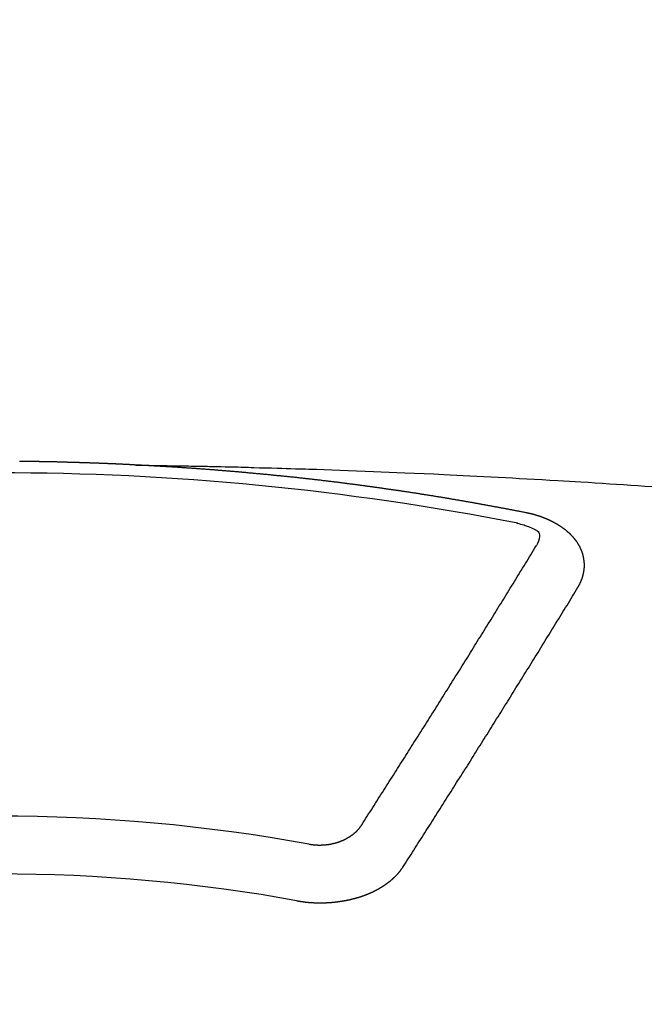
# Model space of a CAD drawing. Extents: x 84007 to 110129, y -10810 to -2410.
# Drawn here: x 99197 to 99204, y -4038 to -4027 of the extents above; entities that cross this region are included whole.
import ezdxf

# ---------------------------------------------------------------- set-up
doc = ezdxf.new("R2010")
doc.units = 0
doc.header["$LTSCALE"] = 50
doc.header["$MEASUREMENT"] = 0
doc.layers.get('0').update_dxf_attribs({"linetype": 'CONTINUOUS'})
doc.layers.add('150-機器', color=8, linetype='CONTINUOUS')
doc.layers.add('160-文字', color=254, linetype='CONTINUOUS')
doc.styles.add('KH001', font='txt')
doc.dimstyles.new('KH1xx030', dxfattribs={"dimscale": 30, "dimtxt": 2, "dimasz": 0.6, "dimexe": 0.3, "dimexo": 1.2, "dimgap": 0.5, "dimtad": 3, "dimdec": 1, "dimdsep": 46, "dimlunit": 6, "dimtxsty": 'KH001', "dimblk": 'DOT', "dimcen": 1, "dimdle": 1, "dimclrd": 256, "dimclre": 256, "dimclrt": 256, "dimadec": 0, "dimazin": 0, "dimtfac": 1, "dimtdec": 1, "dimtix": 1, "dimtmove": 2, "dimatfit": 3, "dimldrblk": 'CLOSEDBLANK', "dimfxl": 1, "dimtolj": 1, "dimtzin": 0, "dimlwd": -1, "dimlwe": -1, "dimarcsym": 0})

# ---------------------------------------------------------------- blocks, each defined once
blk = doc.blocks.new('_ClosedBlank')
at = {"color": 0, "linetype": 'ByBlock', "lineweight": -2}
for p, q in [((-1, 0.16667), (0, 0)), ((-1, 0.16667), (-1, -0.16667)), ((0, 0), (-1, -0.16667))]:
    blk.add_line(p, q, dxfattribs=at)
blk = doc.blocks.new('_Dot')
at = {"color": 0, "linetype": 'ByBlock', "lineweight": -2}
blk.add_line((-0.5, 0), (-1, 0), dxfattribs=at)
at = {"color": 0, "linetype": 'ByBlock', "const_width": 0.5}
blk.add_lwpolyline([(-0.25, 0, 1), (0.25, 0, 1)], format="xyb", close=True, dxfattribs=at)

msp = doc.modelspace()

# ---------------------------------------------------------------- linework, layer by layer
at = {"layer": '150-機器', "color": 13, "linetype": 'Continuous'}
for points in [[(99198.568, -4032.208), (99198.561, -4032.208), (99198.554, -4032.208), (99198.548, -4032.207), (99198.541, -4032.207), (99198.534, -4032.207), (99198.527, -4032.206), (99198.521, -4032.206), (99198.514, -4032.206), (99198.507, -4032.205), (99198.501, -4032.205), (99198.494, -4032.205), (99198.487, -4032.204), (99198.481, -4032.204), (99198.474, -4032.204), (99198.467, -4032.203), (99198.461, -4032.203), (99198.454, -4032.203), (99198.447, -4032.202), (99198.441, -4032.202), (99198.434, -4032.202), (99198.427, -4032.201), (99198.42, -4032.201), (99198.414, -4032.201), (99198.407, -4032.2), (99198.4, -4032.2), (99198.394, -4032.2), (99198.387, -4032.199), (99198.38, -4032.199), (99198.374, -4032.199), (99198.367, -4032.198), (99198.361, -4032.198), (99198.355, -4032.198), (99198.348, -4032.197), (99198.341, -4032.197), (99198.334, -4032.197), (99198.328, -4032.196), (99198.321, -4032.196), (99198.314, -4032.196), (99198.308, -4032.196), (99198.301, -4032.195), (99198.294, -4032.195), (99198.288, -4032.195), (99198.281, -4032.194), (99198.274, -4032.194), (99198.267, -4032.194), (99198.261, -4032.194), (99198.254, -4032.193), (99198.247, -4032.193), (99198.241, -4032.193), (99198.234, -4032.192), (99198.227, -4032.192), (99198.221, -4032.192), (99198.214, -4032.192), (99198.207, -4032.191), (99198.201, -4032.191), (99198.194, -4032.191), (99198.187, -4032.19), (99198.18, -4032.19), (99198.174, -4032.19), (99198.167, -4032.19), (99198.16, -4032.189), (99198.154, -4032.189), (99198.147, -4032.189), (99198.14, -4032.189), (99198.134, -4032.188), (99198.127, -4032.188), (99198.12, -4032.188), (99198.113, -4032.188), (99198.107, -4032.187), (99198.1, -4032.187), (99198.093, -4032.187), (99198.087, -4032.187), (99198.08, -4032.186), (99198.073, -4032.186), (99198.066, -4032.186), (99198.06, -4032.186), (99198.053, -4032.185), (99198.046, -4032.185), (99198.04, -4032.185), (99198.033, -4032.185), (99198.026, -4032.184), (99198.02, -4032.184), (99198.013, -4032.184), (99198.006, -4032.184), (99197.999, -4032.183), (99197.993, -4032.183), (99197.987, -4032.183), (99197.98, -4032.183), (99197.974, -4032.183), (99197.967, -4032.182), (99197.96, -4032.182), (99197.954, -4032.182), (99197.947, -4032.182), (99197.94, -4032.181), (99197.933, -4032.181), (99197.927, -4032.181), (99197.92, -4032.181), (99197.913, -4032.181), (99197.907, -4032.18), (99197.9, -4032.18), (99197.893, -4032.18), (99197.886, -4032.18), (99197.88, -4032.18), (99197.873, -4032.179), (99197.866, -4032.179), (99197.86, -4032.179), (99197.853, -4032.179), (99197.846, -4032.179), (99197.84, -4032.178), (99197.833, -4032.178), (99197.826, -4032.178), (99197.819, -4032.178), (99197.813, -4032.178), (99197.806, -4032.177), (99197.799, -4032.177), (99197.793, -4032.177), (99197.786, -4032.177), (99197.779, -4032.177), (99197.772, -4032.177), (99197.766, -4032.176), (99197.759, -4032.176), (99197.752, -4032.176), (99197.746, -4032.176), (99197.739, -4032.176), (99197.732, -4032.175), (99197.725, -4032.175), (99197.719, -4032.175), (99197.712, -4032.175), (99197.705, -4032.175), (99197.699, -4032.175), (99197.692, -4032.174), (99197.685, -4032.174), (99197.679, -4032.174), (99197.672, -4032.174), (99197.665, -4032.174), (99197.658, -4032.174), (99197.652, -4032.174), (99197.645, -4032.173), (99197.638, -4032.173), (99197.632, -4032.173), (99197.625, -4032.173), (99197.618, -4032.173), (99197.612, -4032.173), (99197.606, -4032.172), (99197.599, -4032.172), (99197.592, -4032.172), (99197.586, -4032.172), (99197.579, -4032.172), (99197.572, -4032.172), (99197.565, -4032.172), (99197.559, -4032.172), (99197.552, -4032.171), (99197.545, -4032.171), (99197.539, -4032.171), (99197.532, -4032.171), (99197.525, -4032.171), (99197.518, -4032.171), (99197.512, -4032.171), (99197.505, -4032.171), (99197.498, -4032.17), (99197.492, -4032.17), (99197.485, -4032.17), (99197.478, -4032.17), (99197.471, -4032.17), (99197.465, -4032.17), (99197.458, -4032.17), (99197.451, -4032.17), (99197.445, -4032.17), (99197.438, -4032.169), (99197.431, -4032.169), (99197.424, -4032.169), (99197.418, -4032.169), (99197.411, -4032.169), (99197.404, -4032.169), (99197.398, -4032.169), (99197.391, -4032.169), (99197.384, -4032.169), (99197.378, -4032.169), (99197.371, -4032.168), (99197.364, -4032.168), (99197.357, -4032.168), (99197.351, -4032.168), (99197.344, -4032.168), (99197.337, -4032.168), (99197.331, -4032.168), (99197.324, -4032.168), (99197.317, -4032.168), (99197.31, -4032.168), (99197.304, -4032.168), (99197.297, -4032.168), (99197.29, -4032.167), (99197.284, -4032.167), (99197.277, -4032.167), (99197.27, -4032.167), (99197.263, -4032.167), (99197.257, -4032.167), (99197.25, -4032.167), (99197.243, -4032.167), (99197.237, -4032.167), (99197.231, -4032.167), (99197.224, -4032.167), (99197.217, -4032.167), (99197.211, -4032.167)], [(99198.561, -4032.208), (99198.639, -4032.209), (99198.716, -4032.211), (99198.794, -4032.212), (99198.871, -4032.214), (99198.924, -4032.215), (99198.977, -4032.216), (99199.03, -4032.217), (99199.083, -4032.218), (99199.113, -4032.218), (99199.143, -4032.219), (99199.174, -4032.219), (99199.204, -4032.22), (99199.234, -4032.22), (99199.265, -4032.221), (99199.295, -4032.221), (99199.325, -4032.222), (99199.348, -4032.222), (99199.37, -4032.223), (99199.393, -4032.223), (99199.416, -4032.224), (99199.461, -4032.225), (99199.507, -4032.226), (99199.553, -4032.227), (99199.598, -4032.228), (99199.621, -4032.228), (99199.644, -4032.229), (99199.666, -4032.229), (99199.689, -4032.23), (99199.719, -4032.23), (99199.749, -4032.231), (99199.78, -4032.232), (99199.81, -4032.233), (99199.84, -4032.234), (99199.871, -4032.235), (99199.901, -4032.236), (99199.931, -4032.237), (99199.999, -4032.239), (99200.067, -4032.24), (99200.136, -4032.242), (99200.204, -4032.244), (99200.256, -4032.245), (99200.309, -4032.247), (99200.362, -4032.249), (99200.415, -4032.251), (99200.454, -4032.252), (99200.493, -4032.253), (99200.532, -4032.254), (99200.571, -4032.255), (99200.66, -4032.258), (99200.75, -4032.261), (99200.839, -4032.264), (99200.929, -4032.268), (99201.027, -4032.271), (99201.125, -4032.275), (99201.223, -4032.279), (99201.322, -4032.283), (99201.412, -4032.286), (99201.503, -4032.29), (99201.593, -4032.294), (99201.684, -4032.298), (99201.797, -4032.302), (99201.91, -4032.307), (99202.023, -4032.312), (99202.136, -4032.318), (99202.212, -4032.321), (99202.287, -4032.325), (99202.362, -4032.329), (99202.438, -4032.333), (99202.52, -4032.337), (99202.603, -4032.341), (99202.686, -4032.345), (99202.769, -4032.349), (99202.852, -4032.354), (99202.934, -4032.358), (99203.017, -4032.363), (99203.1, -4032.367), (99203.19, -4032.373), (99203.28, -4032.378), (99203.37, -4032.383), (99203.46, -4032.388), (99203.528, -4032.392), (99203.595, -4032.396), (99203.663, -4032.4), (99203.73, -4032.404), (99203.813, -4032.409), (99203.895, -4032.415), (99203.978, -4032.42), (99204.06, -4032.425), (99204.143, -4032.431), (99204.225, -4032.436), (99204.307, -4032.442), (99204.39, -4032.447), (99204.472, -4032.453), (99204.554, -4032.459)], [(99203.101, -4032.765), (99203.091, -4032.763), (99203.082, -4032.761), (99203.073, -4032.759), (99203.064, -4032.757), (99203.055, -4032.756), (99203.045, -4032.754), (99203.036, -4032.752), (99203.027, -4032.75), (99203.018, -4032.748), (99203.009, -4032.746), (99202.999, -4032.745), (99202.99, -4032.743), (99202.981, -4032.741), (99202.972, -4032.739), (99202.963, -4032.737), (99202.953, -4032.736), (99202.944, -4032.734), (99202.935, -4032.732), (99202.926, -4032.73), (99202.916, -4032.728), (99202.907, -4032.727), (99202.898, -4032.725), (99202.889, -4032.723), (99202.881, -4032.721), (99202.871, -4032.72), (99202.862, -4032.718), (99202.853, -4032.716), (99202.844, -4032.714), (99202.834, -4032.712), (99202.825, -4032.711), (99202.816, -4032.71), (99202.807, -4032.708), (99202.798, -4032.706), (99202.788, -4032.705), (99202.779, -4032.703), (99202.77, -4032.701), (99202.761, -4032.699), (99202.751, -4032.698), (99202.742, -4032.696), (99202.733, -4032.694), (99202.724, -4032.693), (99202.714, -4032.691), (99202.705, -4032.689), (99202.696, -4032.687), (99202.687, -4032.686), (99202.677, -4032.684), (99202.668, -4032.682), (99202.659, -4032.681), (99202.649, -4032.679), (99202.64, -4032.677), (99202.631, -4032.675), (99202.622, -4032.674), (99202.612, -4032.672), (99202.603, -4032.67), (99202.594, -4032.669), (99202.585, -4032.667), (99202.575, -4032.665), (99202.566, -4032.664), (99202.557, -4032.662), (99202.547, -4032.66), (99202.538, -4032.659), (99202.529, -4032.657), (99202.52, -4032.655), (99202.511, -4032.654), (99202.502, -4032.652), (99202.493, -4032.65), (99202.483, -4032.649), (99202.474, -4032.647), (99202.465, -4032.645), (99202.456, -4032.644), (99202.446, -4032.642), (99202.437, -4032.64), (99202.428, -4032.639), (99202.418, -4032.637), (99202.409, -4032.636), (99202.4, -4032.634), (99202.39, -4032.632), (99202.381, -4032.631), (99202.372, -4032.629), (99202.363, -4032.627), (99202.353, -4032.626), (99202.344, -4032.624), (99202.335, -4032.623), (99202.325, -4032.621), (99202.316, -4032.619), (99202.307, -4032.618), (99202.297, -4032.616), (99202.288, -4032.615), (99202.279, -4032.613), (99202.269, -4032.611), (99202.26, -4032.61), (99202.251, -4032.608), (99202.241, -4032.607), (99202.232, -4032.605), (99202.223, -4032.604), (99202.213, -4032.602), (99202.204, -4032.6), (99202.195, -4032.599), (99202.185, -4032.597), (99202.176, -4032.596), (99202.167, -4032.594), (99202.157, -4032.593), (99202.148, -4032.591), (99202.139, -4032.589), (99202.13, -4032.588), (99202.121, -4032.586), (99202.112, -4032.585), (99202.102, -4032.583), (99202.093, -4032.582), (99202.084, -4032.58), (99202.074, -4032.579), (99202.065, -4032.577), (99202.055, -4032.576), (99202.046, -4032.574), (99202.037, -4032.573), (99202.027, -4032.571), (99202.018, -4032.57), (99202.009, -4032.568), (99201.999, -4032.567), (99201.99, -4032.565), (99201.981, -4032.564), (99201.971, -4032.562), (99201.962, -4032.561), (99201.952, -4032.559), (99201.943, -4032.558), (99201.934, -4032.556), (99201.924, -4032.555), (99201.915, -4032.553), (99201.906, -4032.552), (99201.896, -4032.55), (99201.887, -4032.549), (99201.877, -4032.547), (99201.868, -4032.546), (99201.859, -4032.544), (99201.849, -4032.543), (99201.84, -4032.541), (99201.83, -4032.54), (99201.821, -4032.538), (99201.812, -4032.537), (99201.802, -4032.536), (99201.793, -4032.534), (99201.783, -4032.533), (99201.774, -4032.531), (99201.765, -4032.53), (99201.756, -4032.528), (99201.747, -4032.527), (99201.737, -4032.525), (99201.728, -4032.524), (99201.719, -4032.523), (99201.709, -4032.521), (99201.7, -4032.52), (99201.69, -4032.518), (99201.681, -4032.517), (99201.672, -4032.516), (99201.662, -4032.514), (99201.653, -4032.513), (99201.643, -4032.511), (99201.634, -4032.51), (99201.625, -4032.509), (99201.615, -4032.507), (99201.606, -4032.506), (99201.596, -4032.504), (99201.587, -4032.503), (99201.577, -4032.502), (99201.568, -4032.5), (99201.559, -4032.499), (99201.549, -4032.497), (99201.54, -4032.496), (99201.53, -4032.495), (99201.521, -4032.493), (99201.511, -4032.492), (99201.502, -4032.491), (99201.493, -4032.489), (99201.483, -4032.488), (99201.474, -4032.487), (99201.464, -4032.485), (99201.455, -4032.484), (99201.445, -4032.483), (99201.436, -4032.481), (99201.426, -4032.48), (99201.417, -4032.479), (99201.408, -4032.477), (99201.398, -4032.476), (99201.389, -4032.475), (99201.38, -4032.473), (99201.371, -4032.472), (99201.361, -4032.471), (99201.352, -4032.469), (99201.342, -4032.468), (99201.333, -4032.467), (99201.323, -4032.465), (99201.314, -4032.464), (99201.305, -4032.463), (99201.295, -4032.461), (99201.286, -4032.46), (99201.276, -4032.459), (99201.267, -4032.458), (99201.257, -4032.456), (99201.248, -4032.455), (99201.238, -4032.454), (99201.229, -4032.452), (99201.219, -4032.451), (99201.21, -4032.45), (99201.2, -4032.449), (99201.191, -4032.447), (99201.181, -4032.446), (99201.172, -4032.445), (99201.163, -4032.444), (99201.153, -4032.442), (99201.144, -4032.441), (99201.134, -4032.44), (99201.125, -4032.439), (99201.115, -4032.437), (99201.106, -4032.436), (99201.096, -4032.435), (99201.087, -4032.434), (99201.077, -4032.432), (99201.068, -4032.431), (99201.058, -4032.43), (99201.049, -4032.429), (99201.039, -4032.427), (99201.03, -4032.426), (99201.02, -4032.425), (99201.011, -4032.424), (99201.002, -4032.423), (99200.993, -4032.421), (99200.983, -4032.42), (99200.974, -4032.419), (99200.964, -4032.418), (99200.955, -4032.417), (99200.945, -4032.415), (99200.936, -4032.414), (99200.926, -4032.413), (99200.917, -4032.412), (99200.907, -4032.411), (99200.898, -4032.409), (99200.888, -4032.408), (99200.879, -4032.407), (99200.869, -4032.406), (99200.86, -4032.405), (99200.85, -4032.404), (99200.841, -4032.402), (99200.831, -4032.401), (99200.822, -4032.4), (99200.812, -4032.399), (99200.803, -4032.398), (99200.793, -4032.397), (99200.783, -4032.395), (99200.774, -4032.394), (99200.764, -4032.393), (99200.755, -4032.392), (99200.745, -4032.391), (99200.736, -4032.39), (99200.726, -4032.389), (99200.717, -4032.388), (99200.707, -4032.386), (99200.698, -4032.385), (99200.688, -4032.384), (99200.679, -4032.383), (99200.669, -4032.382), (99200.66, -4032.381), (99200.65, -4032.38), (99200.641, -4032.379), (99200.631, -4032.378), (99200.622, -4032.376), (99200.613, -4032.375), (99200.603, -4032.374), (99200.594, -4032.373), (99200.584, -4032.372), (99200.575, -4032.371), (99200.565, -4032.37), (99200.556, -4032.369), (99200.546, -4032.368), (99200.537, -4032.367), (99200.527, -4032.366), (99200.517, -4032.365), (99200.508, -4032.363), (99200.498, -4032.362), (99200.489, -4032.361), (99200.479, -4032.36), (99200.47, -4032.359), (99200.46, -4032.358), (99200.451, -4032.357), (99200.441, -4032.356), (99200.431, -4032.355), (99200.422, -4032.354), (99200.412, -4032.353), (99200.403, -4032.352), (99200.393, -4032.351), (99200.384, -4032.35), (99200.374, -4032.349), (99200.365, -4032.348), (99200.355, -4032.347), (99200.345, -4032.346), (99200.336, -4032.345), (99200.326, -4032.344), (99200.317, -4032.343), (99200.307, -4032.342), (99200.298, -4032.341), (99200.288, -4032.34), (99200.278, -4032.339), (99200.269, -4032.338), (99200.259, -4032.337), (99200.251, -4032.336), (99200.241, -4032.335), (99200.232, -4032.334), (99200.222, -4032.333), (99200.212, -4032.333), (99200.203, -4032.332), (99200.193, -4032.331), (99200.184, -4032.33), (99200.174, -4032.329), (99200.165, -4032.328), (99200.155, -4032.327), (99200.145, -4032.326), (99200.136, -4032.325), (99200.126, -4032.324), (99200.117, -4032.323), (99200.107, -4032.322), (99200.097, -4032.321), (99200.088, -4032.32), (99200.078, -4032.32), (99200.069, -4032.319), (99200.059, -4032.318), (99200.049, -4032.317), (99200.04, -4032.316), (99200.03, -4032.315), (99200.021, -4032.314), (99200.011, -4032.313), (99200.001, -4032.312), (99199.992, -4032.311), (99199.982, -4032.31), (99199.973, -4032.309), (99199.963, -4032.309), (99199.953, -4032.308), (99199.944, -4032.307), (99199.934, -4032.306), (99199.925, -4032.305), (99199.915, -4032.304), (99199.905, -4032.303), (99199.896, -4032.302), (99199.886, -4032.301), (99199.877, -4032.301), (99199.868, -4032.3), (99199.858, -4032.299), (99199.849, -4032.298), (99199.839, -4032.297), (99199.83, -4032.296), (99199.82, -4032.295), (99199.81, -4032.295), (99199.801, -4032.294), (99199.791, -4032.293), (99199.781, -4032.292), (99199.772, -4032.291), (99199.762, -4032.29), (99199.753, -4032.289), (99199.743, -4032.289), (99199.733, -4032.288), (99199.724, -4032.287), (99199.714, -4032.286), (99199.705, -4032.285), (99199.695, -4032.284), (99199.685, -4032.284), (99199.676, -4032.283), (99199.666, -4032.282), (99199.656, -4032.281), (99199.647, -4032.28), (99199.637, -4032.28), (99199.628, -4032.279), (99199.618, -4032.278), (99199.608, -4032.277), (99199.599, -4032.276), (99199.589, -4032.276), (99199.579, -4032.275), (99199.57, -4032.274), (99199.56, -4032.273), (99199.55, -4032.273), (99199.541, -4032.272), (99199.531, -4032.271), (99199.522, -4032.27), (99199.512, -4032.269), (99199.502, -4032.269), (99199.494, -4032.268), (99199.484, -4032.267), (99199.474, -4032.266), (99199.465, -4032.266), (99199.455, -4032.265), (99199.445, -4032.264), (99199.436, -4032.263), (99199.426, -4032.263), (99199.417, -4032.262), (99199.407, -4032.261), (99199.397, -4032.26), (99199.388, -4032.26), (99199.378, -4032.259), (99199.368, -4032.258), (99199.359, -4032.258), (99199.349, -4032.257), (99199.339, -4032.256), (99199.33, -4032.255), (99199.32, -4032.255), (99199.31, -4032.254), (99199.301, -4032.253), (99199.291, -4032.253), (99199.281, -4032.252), (99199.272, -4032.251), (99199.262, -4032.25), (99199.253, -4032.25), (99199.243, -4032.249), (99199.233, -4032.248), (99199.224, -4032.248), (99199.214, -4032.247), (99199.204, -4032.246), (99199.195, -4032.246), (99199.185, -4032.245), (99199.175, -4032.244), (99199.166, -4032.244), (99199.156, -4032.243), (99199.146, -4032.242), (99199.137, -4032.242), (99199.127, -4032.241), (99199.118, -4032.24), (99199.109, -4032.24), (99199.099, -4032.239), (99199.089, -4032.238), (99199.08, -4032.238), (99199.07, -4032.237), (99199.06, -4032.237), (99199.051, -4032.236), (99199.041, -4032.235), (99199.031, -4032.235), (99199.022, -4032.234), (99199.012, -4032.233), (99199.002, -4032.233), (99198.993, -4032.232), (99198.983, -4032.232), (99198.973, -4032.231), (99198.964, -4032.23), (99198.954, -4032.23), (99198.944, -4032.229), (99198.935, -4032.229), (99198.925, -4032.228), (99198.915, -4032.228), (99198.906, -4032.227), (99198.896, -4032.226), (99198.886, -4032.226), (99198.877, -4032.225), (99198.867, -4032.225), (99198.857, -4032.224), (99198.847, -4032.224), (99198.838, -4032.223), (99198.828, -4032.222), (99198.818, -4032.222), (99198.809, -4032.221), (99198.799, -4032.221), (99198.789, -4032.22), (99198.78, -4032.22), (99198.77, -4032.219), (99198.76, -4032.219), (99198.751, -4032.218), (99198.742, -4032.218), (99198.732, -4032.217), (99198.723, -4032.217), (99198.713, -4032.216), (99198.703, -4032.215), (99198.694, -4032.215), (99198.684, -4032.214), (99198.674, -4032.214), (99198.664, -4032.213), (99198.655, -4032.213), (99198.645, -4032.212), (99198.635, -4032.212), (99198.626, -4032.211), (99198.616, -4032.211), (99198.606, -4032.21), (99198.597, -4032.21), (99198.587, -4032.209), (99198.577, -4032.209), (99198.568, -4032.208)], [(99203.695, -4033.629), (99203.696, -4033.627), (99203.697, -4033.625), (99203.698, -4033.623), (99203.7, -4033.621), (99203.701, -4033.618), (99203.702, -4033.616), (99203.703, -4033.614), (99203.704, -4033.612), (99203.706, -4033.61), (99203.707, -4033.608), (99203.708, -4033.606), (99203.709, -4033.603), (99203.71, -4033.601), (99203.711, -4033.599), (99203.713, -4033.597), (99203.714, -4033.595), (99203.715, -4033.593), (99203.716, -4033.59), (99203.717, -4033.588), (99203.718, -4033.586), (99203.719, -4033.584), (99203.72, -4033.582), (99203.721, -4033.58), (99203.722, -4033.577), (99203.724, -4033.575), (99203.725, -4033.573), (99203.726, -4033.571), (99203.727, -4033.569), (99203.728, -4033.566), (99203.729, -4033.564), (99203.73, -4033.562), (99203.731, -4033.56), (99203.731, -4033.558), (99203.732, -4033.556), (99203.733, -4033.553), (99203.734, -4033.551), (99203.735, -4033.549), (99203.736, -4033.547), (99203.737, -4033.544), (99203.738, -4033.542), (99203.738, -4033.54), (99203.739, -4033.538), (99203.74, -4033.536), (99203.741, -4033.533), (99203.742, -4033.531), (99203.742, -4033.529), (99203.743, -4033.527), (99203.744, -4033.525), (99203.745, -4033.522), (99203.745, -4033.52), (99203.746, -4033.518), (99203.747, -4033.516), (99203.748, -4033.513), (99203.748, -4033.511), (99203.749, -4033.509), (99203.75, -4033.507), (99203.75, -4033.504), (99203.751, -4033.502), (99203.751, -4033.5), (99203.752, -4033.498), (99203.753, -4033.495), (99203.753, -4033.493), (99203.754, -4033.491), (99203.754, -4033.489), (99203.755, -4033.486), (99203.756, -4033.484), (99203.756, -4033.482), (99203.757, -4033.48), (99203.757, -4033.477), (99203.758, -4033.475), (99203.758, -4033.473), (99203.759, -4033.471), (99203.759, -4033.468), (99203.76, -4033.466), (99203.76, -4033.464), (99203.76, -4033.463), (99203.761, -4033.46), (99203.761, -4033.458), (99203.762, -4033.456), (99203.762, -4033.454), (99203.763, -4033.451), (99203.763, -4033.449), (99203.763, -4033.447), (99203.764, -4033.445), (99203.764, -4033.442), (99203.764, -4033.44), (99203.765, -4033.438), (99203.765, -4033.436), (99203.765, -4033.433), (99203.766, -4033.431), (99203.766, -4033.429), (99203.766, -4033.427), (99203.766, -4033.424), (99203.767, -4033.422), (99203.767, -4033.42), (99203.767, -4033.418), (99203.767, -4033.415), (99203.768, -4033.413), (99203.768, -4033.411), (99203.768, -4033.409), (99203.768, -4033.406), (99203.768, -4033.404), (99203.768, -4033.402), (99203.769, -4033.4), (99203.769, -4033.397), (99203.769, -4033.395), (99203.769, -4033.393), (99203.769, -4033.391), (99203.769, -4033.388), (99203.769, -4033.386), (99203.769, -4033.384), (99203.769, -4033.381), (99203.769, -4033.379), (99203.769, -4033.377), (99203.769, -4033.375), (99203.769, -4033.372), (99203.769, -4033.37), (99203.769, -4033.368), (99203.769, -4033.366), (99203.769, -4033.363), (99203.769, -4033.361), (99203.769, -4033.359), (99203.769, -4033.357), (99203.769, -4033.354), (99203.769, -4033.352), (99203.769, -4033.35), (99203.769, -4033.348), (99203.768, -4033.345), (99203.768, -4033.343), (99203.768, -4033.341), (99203.768, -4033.339), (99203.768, -4033.336), (99203.768, -4033.334), (99203.767, -4033.332), (99203.767, -4033.33), (99203.767, -4033.327), (99203.767, -4033.325), (99203.767, -4033.323), (99203.766, -4033.321), (99203.766, -4033.318), (99203.766, -4033.316), (99203.766, -4033.314), (99203.765, -4033.312), (99203.765, -4033.309), (99203.765, -4033.307), (99203.764, -4033.305), (99203.764, -4033.303), (99203.764, -4033.3), (99203.763, -4033.298), (99203.763, -4033.296), (99203.762, -4033.294), (99203.762, -4033.291), (99203.762, -4033.289), (99203.761, -4033.287), (99203.761, -4033.285), (99203.76, -4033.283), (99203.76, -4033.28), (99203.759, -4033.278), (99203.759, -4033.276), (99203.759, -4033.274), (99203.758, -4033.271), (99203.758, -4033.269), (99203.757, -4033.267), (99203.757, -4033.265), (99203.756, -4033.263), (99203.755, -4033.26), (99203.755, -4033.258), (99203.754, -4033.256), (99203.754, -4033.254), (99203.753, -4033.251), (99203.753, -4033.249), (99203.752, -4033.247), (99203.751, -4033.245), (99203.751, -4033.243), (99203.75, -4033.24), (99203.749, -4033.238), (99203.749, -4033.236), (99203.748, -4033.234), (99203.747, -4033.232), (99203.747, -4033.229), (99203.746, -4033.227), (99203.745, -4033.225), (99203.744, -4033.223), (99203.744, -4033.221), (99203.743, -4033.219), (99203.742, -4033.216), (99203.741, -4033.214), (99203.741, -4033.212), (99203.74, -4033.21), (99203.739, -4033.208), (99203.738, -4033.205), (99203.737, -4033.203), (99203.736, -4033.201), (99203.736, -4033.199), (99203.735, -4033.197), (99203.734, -4033.195), (99203.733, -4033.192), (99203.732, -4033.19), (99203.731, -4033.188), (99203.73, -4033.186), (99203.729, -4033.184), (99203.728, -4033.182), (99203.727, -4033.18), (99203.726, -4033.177), (99203.725, -4033.175), (99203.724, -4033.173), (99203.723, -4033.171), (99203.722, -4033.169), (99203.721, -4033.167), (99203.72, -4033.165), (99203.719, -4033.163), (99203.718, -4033.16), (99203.717, -4033.158), (99203.716, -4033.156), (99203.715, -4033.154), (99203.714, -4033.152), (99203.713, -4033.15), (99203.711, -4033.148), (99203.71, -4033.146), (99203.709, -4033.144), (99203.708, -4033.142), (99203.707, -4033.139), (99203.706, -4033.137), (99203.704, -4033.135), (99203.703, -4033.133), (99203.702, -4033.131), (99203.701, -4033.129), (99203.699, -4033.127), (99203.698, -4033.125), (99203.697, -4033.123), (99203.696, -4033.121), (99203.694, -4033.119), (99203.693, -4033.117), (99203.692, -4033.115), (99203.69, -4033.113), (99203.689, -4033.111), (99203.688, -4033.109), (99203.686, -4033.106), (99203.685, -4033.104), (99203.683, -4033.102), (99203.682, -4033.1), (99203.681, -4033.098), (99203.679, -4033.096), (99203.678, -4033.094), (99203.676, -4033.092), (99203.675, -4033.09), (99203.673, -4033.088), (99203.672, -4033.087), (99203.67, -4033.085), (99203.669, -4033.083), (99203.667, -4033.081), (99203.666, -4033.079), (99203.664, -4033.077), (99203.663, -4033.075), (99203.661, -4033.074), (99203.66, -4033.072), (99203.658, -4033.07), (99203.657, -4033.068), (99203.655, -4033.066), (99203.653, -4033.064), (99203.652, -4033.062), (99203.65, -4033.06), (99203.648, -4033.058), (99203.647, -4033.056), (99203.645, -4033.054), (99203.643, -4033.052), (99203.643, -4033.05), (99203.641, -4033.048), (99203.639, -4033.046), (99203.638, -4033.044), (99203.636, -4033.043), (99203.634, -4033.041), (99203.632, -4033.039), (99203.631, -4033.037), (99203.629, -4033.035), (99203.627, -4033.033), (99203.625, -4033.031), (99203.624, -4033.029), (99203.622, -4033.028), (99203.62, -4033.026), (99203.618, -4033.024), (99203.616, -4033.022), (99203.614, -4033.02), (99203.613, -4033.018), (99203.611, -4033.016), (99203.609, -4033.015), (99203.607, -4033.013), (99203.605, -4033.011), (99203.603, -4033.009), (99203.601, -4033.007), (99203.599, -4033.005), (99203.597, -4033.004), (99203.595, -4033.002), (99203.593, -4033), (99203.591, -4032.998), (99203.589, -4032.996), (99203.587, -4032.995), (99203.585, -4032.993), (99203.583, -4032.991), (99203.581, -4032.989), (99203.579, -4032.988), (99203.577, -4032.986), (99203.575, -4032.984), (99203.573, -4032.982), (99203.571, -4032.981), (99203.569, -4032.979), (99203.567, -4032.977), (99203.565, -4032.975), (99203.563, -4032.974), (99203.561, -4032.972), (99203.559, -4032.97), (99203.557, -4032.969), (99203.554, -4032.967), (99203.552, -4032.965), (99203.55, -4032.963), (99203.548, -4032.962), (99203.546, -4032.96), (99203.544, -4032.958), (99203.541, -4032.957), (99203.539, -4032.955), (99203.537, -4032.953), (99203.535, -4032.952), (99203.533, -4032.95), (99203.53, -4032.948), (99203.528, -4032.947), (99203.526, -4032.945), (99203.524, -4032.943), (99203.521, -4032.942), (99203.519, -4032.94), (99203.517, -4032.939), (99203.515, -4032.937), (99203.512, -4032.935), (99203.51, -4032.934), (99203.508, -4032.932), (99203.505, -4032.931), (99203.503, -4032.929), (99203.501, -4032.927), (99203.498, -4032.926), (99203.496, -4032.924), (99203.494, -4032.923), (99203.491, -4032.921), (99203.489, -4032.92), (99203.487, -4032.918), (99203.484, -4032.916), (99203.482, -4032.915), (99203.479, -4032.913), (99203.477, -4032.912), (99203.475, -4032.91), (99203.472, -4032.909), (99203.47, -4032.907), (99203.467, -4032.906), (99203.465, -4032.904), (99203.462, -4032.903), (99203.46, -4032.901), (99203.457, -4032.9), (99203.455, -4032.898), (99203.452, -4032.897), (99203.45, -4032.895), (99203.447, -4032.894), (99203.445, -4032.893), (99203.442, -4032.891), (99203.44, -4032.89), (99203.437, -4032.888), (99203.435, -4032.887), (99203.432, -4032.885), (99203.43, -4032.884), (99203.427, -4032.882), (99203.424, -4032.881), (99203.422, -4032.88), (99203.419, -4032.878), (99203.417, -4032.877), (99203.414, -4032.875), (99203.412, -4032.874), (99203.409, -4032.873), (99203.406, -4032.871), (99203.404, -4032.87), (99203.401, -4032.869), (99203.398, -4032.867), (99203.396, -4032.866), (99203.393, -4032.865), (99203.39, -4032.863), (99203.388, -4032.862), (99203.385, -4032.861), (99203.382, -4032.859), (99203.38, -4032.858), (99203.377, -4032.857), (99203.374, -4032.855), (99203.372, -4032.854), (99203.369, -4032.853), (99203.366, -4032.852), (99203.363, -4032.85), (99203.361, -4032.849), (99203.358, -4032.848), (99203.355, -4032.846), (99203.352, -4032.845), (99203.35, -4032.844), (99203.347, -4032.843), (99203.344, -4032.842), (99203.341, -4032.84), (99203.338, -4032.839), (99203.336, -4032.838), (99203.333, -4032.837), (99203.33, -4032.835), (99203.327, -4032.834), (99203.324, -4032.833), (99203.322, -4032.832), (99203.319, -4032.831), (99203.316, -4032.83), (99203.313, -4032.828), (99203.31, -4032.827), (99203.307, -4032.826), (99203.304, -4032.825), (99203.302, -4032.824), (99203.299, -4032.823), (99203.296, -4032.822), (99203.293, -4032.82), (99203.29, -4032.819), (99203.287, -4032.818), (99203.284, -4032.817), (99203.281, -4032.816), (99203.278, -4032.815), (99203.275, -4032.814), (99203.273, -4032.813), (99203.27, -4032.812), (99203.267, -4032.811), (99203.265, -4032.81), (99203.262, -4032.809), (99203.259, -4032.808), (99203.256, -4032.807), (99203.253, -4032.806), (99203.25, -4032.805), (99203.247, -4032.803), (99203.244, -4032.802), (99203.241, -4032.801), (99203.238, -4032.801), (99203.235, -4032.8), (99203.232, -4032.799), (99203.229, -4032.798), (99203.226, -4032.797), (99203.223, -4032.796), (99203.22, -4032.795), (99203.217, -4032.794), (99203.214, -4032.793), (99203.211, -4032.792), (99203.208, -4032.791), (99203.204, -4032.79), (99203.201, -4032.789), (99203.198, -4032.788), (99203.195, -4032.788), (99203.192, -4032.787), (99203.189, -4032.786), (99203.186, -4032.785), (99203.183, -4032.784), (99203.18, -4032.783), (99203.177, -4032.783), (99203.173, -4032.782), (99203.17, -4032.781), (99203.167, -4032.78), (99203.164, -4032.779), (99203.161, -4032.779), (99203.158, -4032.778), (99203.155, -4032.777), (99203.151, -4032.776), (99203.148, -4032.776), (99203.145, -4032.775), (99203.142, -4032.774), (99203.139, -4032.773), (99203.136, -4032.773), (99203.132, -4032.772), (99203.129, -4032.771), (99203.126, -4032.77), (99203.123, -4032.77), (99203.12, -4032.769), (99203.116, -4032.768), (99203.113, -4032.767), (99203.11, -4032.767), (99203.107, -4032.766), (99203.104, -4032.765), (99203.101, -4032.765)], [(99202.986, -4032.883), (99203.007, -4032.888), (99203.028, -4032.894), (99203.048, -4032.899), (99203.069, -4032.905), (99203.082, -4032.909), (99203.095, -4032.913), (99203.107, -4032.917), (99203.12, -4032.922), (99203.137, -4032.929), (99203.155, -4032.938), (99203.172, -4032.946), (99203.19, -4032.955), (99203.201, -4032.96), (99203.213, -4032.966), (99203.223, -4032.972), (99203.232, -4032.98), (99203.239, -4032.991), (99203.244, -4033.005), (99203.247, -4033.02), (99203.248, -4033.035), (99203.244, -4033.064), (99203.236, -4033.092), (99203.225, -4033.119), (99203.212, -4033.145)], [(99201.184, -4036.388), (99201.2, -4036.363), (99201.217, -4036.338), (99201.233, -4036.313), (99201.249, -4036.288), (99201.265, -4036.263), (99201.281, -4036.238), (99201.297, -4036.213), (99201.313, -4036.188), (99201.329, -4036.163), (99201.345, -4036.138), (99201.361, -4036.113), (99201.377, -4036.088), (99201.392, -4036.063), (99201.408, -4036.038), (99201.424, -4036.013), (99201.44, -4035.988), (99201.456, -4035.963), (99201.472, -4035.937), (99201.488, -4035.912), (99201.504, -4035.887), (99201.52, -4035.862), (99201.536, -4035.837), (99201.552, -4035.811), (99201.568, -4035.786), (99201.584, -4035.761), (99201.6, -4035.736), (99201.616, -4035.711), (99201.632, -4035.686), (99201.648, -4035.661), (99201.664, -4035.635), (99201.68, -4035.61), (99201.696, -4035.585), (99201.712, -4035.56), (99201.728, -4035.534), (99201.744, -4035.509), (99201.759, -4035.484), (99201.775, -4035.458), (99201.791, -4035.433), (99201.807, -4035.407), (99201.824, -4035.382), (99201.84, -4035.357), (99201.856, -4035.332), (99201.872, -4035.307), (99201.888, -4035.281), (99201.904, -4035.256), (99201.92, -4035.231), (99201.936, -4035.205), (99201.952, -4035.18), (99201.968, -4035.154), (99201.984, -4035.129), (99202, -4035.103), (99202.016, -4035.078), (99202.032, -4035.052), (99202.048, -4035.027), (99202.064, -4035.001), (99202.08, -4034.976), (99202.096, -4034.951), (99202.112, -4034.926), (99202.128, -4034.9), (99202.143, -4034.874), (99202.159, -4034.849), (99202.175, -4034.823), (99202.191, -4034.798), (99202.207, -4034.772), (99202.223, -4034.746), (99202.239, -4034.721), (99202.255, -4034.695), (99202.271, -4034.67), (99202.287, -4034.644), (99202.303, -4034.618), (99202.319, -4034.594), (99202.335, -4034.568), (99202.351, -4034.542), (99202.367, -4034.517), (99202.383, -4034.491), (99202.399, -4034.465), (99202.415, -4034.439), (99202.431, -4034.414), (99202.447, -4034.388), (99202.463, -4034.362), (99202.479, -4034.336), (99202.495, -4034.311), (99202.511, -4034.285), (99202.526, -4034.259), (99202.542, -4034.233), (99202.558, -4034.208), (99202.574, -4034.183), (99202.59, -4034.157), (99202.606, -4034.131), (99202.622, -4034.105), (99202.638, -4034.079), (99202.654, -4034.053), (99202.67, -4034.028), (99202.686, -4034.002), (99202.702, -4033.976), (99202.718, -4033.95), (99202.734, -4033.924), (99202.75, -4033.898), (99202.766, -4033.872), (99202.782, -4033.846), (99202.798, -4033.821), (99202.814, -4033.795), (99202.83, -4033.769), (99202.846, -4033.744), (99202.862, -4033.718), (99202.878, -4033.692), (99202.893, -4033.666), (99202.909, -4033.64), (99202.925, -4033.614), (99202.941, -4033.588), (99202.957, -4033.562), (99202.973, -4033.536), (99202.989, -4033.509), (99203.005, -4033.483), (99203.021, -4033.458), (99203.037, -4033.432), (99203.053, -4033.406), (99203.069, -4033.38), (99203.085, -4033.354), (99203.101, -4033.328), (99203.117, -4033.302), (99203.132, -4033.276), (99203.148, -4033.25), (99203.164, -4033.223), (99203.18, -4033.197), (99203.196, -4033.171), (99203.212, -4033.145)], [(99201.661, -4036.882), (99201.677, -4036.857), (99201.693, -4036.833), (99201.709, -4036.808), (99201.725, -4036.783), (99201.742, -4036.758), (99201.758, -4036.733), (99201.773, -4036.707), (99201.789, -4036.682), (99201.805, -4036.657), (99201.821, -4036.632), (99201.837, -4036.607), (99201.853, -4036.581), (99201.869, -4036.556), (99201.885, -4036.531), (99201.901, -4036.506), (99201.917, -4036.481), (99201.934, -4036.456), (99201.95, -4036.431), (99201.966, -4036.406), (99201.982, -4036.38), (99201.998, -4036.355), (99202.014, -4036.33), (99202.03, -4036.304), (99202.046, -4036.279), (99202.062, -4036.254), (99202.078, -4036.228), (99202.094, -4036.203), (99202.11, -4036.178), (99202.126, -4036.152), (99202.142, -4036.127), (99202.158, -4036.102), (99202.174, -4036.077), (99202.19, -4036.052), (99202.206, -4036.026), (99202.222, -4036.001), (99202.238, -4035.976), (99202.254, -4035.95), (99202.27, -4035.925), (99202.286, -4035.899), (99202.302, -4035.874), (99202.318, -4035.848), (99202.334, -4035.823), (99202.351, -4035.797), (99202.367, -4035.772), (99202.383, -4035.746), (99202.399, -4035.722), (99202.415, -4035.696), (99202.431, -4035.671), (99202.447, -4035.645), (99202.463, -4035.62), (99202.479, -4035.594), (99202.495, -4035.568), (99202.511, -4035.543), (99202.526, -4035.517), (99202.542, -4035.492), (99202.558, -4035.466), (99202.574, -4035.44), (99202.591, -4035.415), (99202.607, -4035.389), (99202.623, -4035.363), (99202.639, -4035.339), (99202.655, -4035.313), (99202.671, -4035.287), (99202.687, -4035.262), (99202.703, -4035.236), (99202.719, -4035.21), (99202.735, -4035.185), (99202.751, -4035.159), (99202.767, -4035.133), (99202.783, -4035.107), (99202.799, -4035.082), (99202.815, -4035.056), (99202.831, -4035.03), (99202.847, -4035.004), (99202.864, -4034.979), (99202.88, -4034.954), (99202.895, -4034.928), (99202.911, -4034.902), (99202.927, -4034.876), (99202.943, -4034.85), (99202.959, -4034.825), (99202.975, -4034.799), (99202.991, -4034.773), (99203.007, -4034.747), (99203.023, -4034.721), (99203.039, -4034.695), (99203.055, -4034.669), (99203.071, -4034.643), (99203.087, -4034.618), (99203.103, -4034.593), (99203.119, -4034.567), (99203.135, -4034.541), (99203.151, -4034.515), (99203.168, -4034.489), (99203.184, -4034.463), (99203.2, -4034.437), (99203.216, -4034.411), (99203.232, -4034.385), (99203.248, -4034.359), (99203.264, -4034.333), (99203.279, -4034.307), (99203.295, -4034.281), (99203.311, -4034.255), (99203.327, -4034.229), (99203.343, -4034.204), (99203.359, -4034.178), (99203.375, -4034.152), (99203.391, -4034.125), (99203.407, -4034.099), (99203.423, -4034.073), (99203.439, -4034.047), (99203.455, -4034.021), (99203.471, -4033.995), (99203.487, -4033.969), (99203.503, -4033.943), (99203.519, -4033.916), (99203.535, -4033.89), (99203.552, -4033.864), (99203.568, -4033.839), (99203.584, -4033.813), (99203.6, -4033.787), (99203.616, -4033.76), (99203.632, -4033.734), (99203.647, -4033.708), (99203.663, -4033.682), (99203.679, -4033.655), (99203.695, -4033.629)], [(99200.571, -4036.613), (99200.575, -4036.613), (99200.579, -4036.614), (99200.582, -4036.615), (99200.586, -4036.615), (99200.59, -4036.616), (99200.594, -4036.616), (99200.597, -4036.617), (99200.601, -4036.618), (99200.605, -4036.618), (99200.608, -4036.618), (99200.612, -4036.619), (99200.616, -4036.619), (99200.62, -4036.62), (99200.624, -4036.62), (99200.627, -4036.621), (99200.63, -4036.621), (99200.634, -4036.621), (99200.638, -4036.622), (99200.642, -4036.622), (99200.645, -4036.622), (99200.649, -4036.622), (99200.653, -4036.623), (99200.657, -4036.623), (99200.661, -4036.623), (99200.665, -4036.623), (99200.669, -4036.623), (99200.672, -4036.623), (99200.676, -4036.624), (99200.68, -4036.624), (99200.684, -4036.624), (99200.688, -4036.624), (99200.692, -4036.624), (99200.696, -4036.624), (99200.699, -4036.624), (99200.703, -4036.624), (99200.707, -4036.624), (99200.711, -4036.624), (99200.715, -4036.624), (99200.719, -4036.623), (99200.723, -4036.623), (99200.727, -4036.623), (99200.73, -4036.623), (99200.734, -4036.623), (99200.738, -4036.623), (99200.742, -4036.622), (99200.746, -4036.622), (99200.75, -4036.622), (99200.754, -4036.621), (99200.757, -4036.621), (99200.761, -4036.621), (99200.765, -4036.62), (99200.769, -4036.62), (99200.773, -4036.62), (99200.777, -4036.619), (99200.781, -4036.619), (99200.784, -4036.618), (99200.788, -4036.618), (99200.792, -4036.617), (99200.796, -4036.617), (99200.8, -4036.616), (99200.804, -4036.616), (99200.807, -4036.615), (99200.811, -4036.614), (99200.815, -4036.614), (99200.819, -4036.613), (99200.823, -4036.612), (99200.826, -4036.612), (99200.83, -4036.611), (99200.834, -4036.61), (99200.838, -4036.609), (99200.841, -4036.609), (99200.845, -4036.608), (99200.849, -4036.607), (99200.853, -4036.606), (99200.856, -4036.605), (99200.86, -4036.604), (99200.864, -4036.604), (99200.868, -4036.603), (99200.871, -4036.602), (99200.875, -4036.601), (99200.879, -4036.6), (99200.882, -4036.599), (99200.886, -4036.598), (99200.89, -4036.597), (99200.893, -4036.596), (99200.897, -4036.595), (99200.9, -4036.593), (99200.904, -4036.592), (99200.908, -4036.591), (99200.911, -4036.59), (99200.915, -4036.589), (99200.918, -4036.588), (99200.922, -4036.586), (99200.926, -4036.585), (99200.929, -4036.584), (99200.933, -4036.582), (99200.936, -4036.581), (99200.94, -4036.58), (99200.943, -4036.578), (99200.947, -4036.577), (99200.95, -4036.576), (99200.954, -4036.574), (99200.957, -4036.573), (99200.96, -4036.571), (99200.964, -4036.57), (99200.967, -4036.568), (99200.971, -4036.567), (99200.974, -4036.565), (99200.977, -4036.564), (99200.981, -4036.562), (99200.984, -4036.561), (99200.988, -4036.559), (99200.991, -4036.557), (99200.994, -4036.556), (99200.997, -4036.554), (99201.001, -4036.552), (99201.004, -4036.551), (99201.006, -4036.549), (99201.009, -4036.547), (99201.013, -4036.545), (99201.016, -4036.544), (99201.019, -4036.542), (99201.022, -4036.54), (99201.025, -4036.538), (99201.028, -4036.536), (99201.031, -4036.534), (99201.034, -4036.533), (99201.038, -4036.531), (99201.041, -4036.529), (99201.044, -4036.527), (99201.047, -4036.525), (99201.05, -4036.523), (99201.053, -4036.521), (99201.056, -4036.519), (99201.058, -4036.517), (99201.061, -4036.515), (99201.064, -4036.513), (99201.067, -4036.511), (99201.07, -4036.509), (99201.073, -4036.507), (99201.076, -4036.505), (99201.078, -4036.503), (99201.081, -4036.501), (99201.084, -4036.499), (99201.087, -4036.496), (99201.089, -4036.494), (99201.092, -4036.492), (99201.095, -4036.49), (99201.097, -4036.488), (99201.1, -4036.486), (99201.102, -4036.483), (99201.105, -4036.481), (99201.108, -4036.479), (99201.11, -4036.478), (99201.113, -4036.475), (99201.115, -4036.473), (99201.118, -4036.471), (99201.12, -4036.469), (99201.122, -4036.466), (99201.125, -4036.464), (99201.127, -4036.462), (99201.129, -4036.459), (99201.132, -4036.457), (99201.134, -4036.455), (99201.136, -4036.452), (99201.138, -4036.45), (99201.141, -4036.448), (99201.143, -4036.445), (99201.145, -4036.443), (99201.147, -4036.44), (99201.149, -4036.438), (99201.151, -4036.436), (99201.153, -4036.433), (99201.155, -4036.431), (99201.157, -4036.428), (99201.159, -4036.426), (99201.161, -4036.423), (99201.163, -4036.421), (99201.165, -4036.419), (99201.166, -4036.416), (99201.168, -4036.414), (99201.17, -4036.411), (99201.172, -4036.409), (99201.173, -4036.406), (99201.175, -4036.404), (99201.177, -4036.401), (99201.178, -4036.399), (99201.18, -4036.396), (99201.181, -4036.393), (99201.183, -4036.391), (99201.184, -4036.388)], [(99200.43, -4037.271), (99200.433, -4037.272), (99200.437, -4037.273), (99200.44, -4037.273), (99200.444, -4037.274), (99200.447, -4037.274), (99200.451, -4037.275), (99200.454, -4037.275), (99200.457, -4037.276), (99200.461, -4037.276), (99200.464, -4037.277), (99200.468, -4037.278), (99200.471, -4037.278), (99200.475, -4037.279), (99200.478, -4037.279), (99200.482, -4037.28), (99200.485, -4037.28), (99200.489, -4037.281), (99200.492, -4037.281), (99200.496, -4037.282), (99200.499, -4037.282), (99200.503, -4037.283), (99200.506, -4037.283), (99200.51, -4037.284), (99200.513, -4037.284), (99200.517, -4037.285), (99200.52, -4037.285), (99200.524, -4037.285), (99200.527, -4037.286), (99200.531, -4037.286), (99200.534, -4037.287), (99200.538, -4037.287), (99200.541, -4037.287), (99200.545, -4037.288), (99200.548, -4037.288), (99200.552, -4037.288), (99200.555, -4037.289), (99200.559, -4037.289), (99200.563, -4037.289), (99200.566, -4037.29), (99200.57, -4037.29), (99200.573, -4037.29), (99200.577, -4037.291), (99200.58, -4037.291), (99200.584, -4037.291), (99200.587, -4037.291), (99200.591, -4037.292), (99200.595, -4037.292), (99200.598, -4037.292), (99200.602, -4037.292), (99200.605, -4037.292), (99200.609, -4037.293), (99200.612, -4037.293), (99200.616, -4037.293), (99200.62, -4037.293), (99200.623, -4037.293), (99200.627, -4037.294), (99200.629, -4037.294), (99200.633, -4037.294), (99200.637, -4037.294), (99200.64, -4037.294), (99200.644, -4037.294), (99200.647, -4037.294), (99200.651, -4037.295), (99200.655, -4037.295), (99200.658, -4037.295), (99200.662, -4037.295), (99200.665, -4037.295), (99200.669, -4037.295), (99200.672, -4037.295), (99200.676, -4037.295), (99200.68, -4037.295), (99200.683, -4037.295), (99200.687, -4037.295), (99200.69, -4037.295), (99200.694, -4037.295), (99200.698, -4037.295), (99200.701, -4037.295), (99200.705, -4037.295), (99200.709, -4037.295), (99200.712, -4037.295), (99200.716, -4037.295), (99200.719, -4037.295), (99200.723, -4037.295), (99200.727, -4037.295), (99200.73, -4037.295), (99200.734, -4037.295), (99200.737, -4037.295), (99200.741, -4037.295), (99200.745, -4037.295), (99200.748, -4037.295), (99200.752, -4037.294), (99200.755, -4037.294), (99200.759, -4037.294), (99200.763, -4037.294), (99200.766, -4037.294), (99200.77, -4037.294), (99200.773, -4037.294), (99200.777, -4037.294), (99200.781, -4037.293), (99200.784, -4037.293), (99200.788, -4037.293), (99200.791, -4037.293), (99200.795, -4037.293), (99200.799, -4037.292), (99200.802, -4037.292), (99200.806, -4037.292), (99200.809, -4037.292), (99200.813, -4037.291), (99200.817, -4037.291), (99200.82, -4037.291), (99200.824, -4037.291), (99200.827, -4037.29), (99200.831, -4037.29), (99200.834, -4037.29), (99200.838, -4037.29), (99200.842, -4037.289), (99200.845, -4037.289), (99200.849, -4037.289), (99200.852, -4037.288), (99200.856, -4037.288), (99200.86, -4037.288), (99200.863, -4037.287), (99200.867, -4037.287), (99200.87, -4037.286), (99200.874, -4037.286), (99200.877, -4037.286), (99200.881, -4037.285), (99200.885, -4037.285), (99200.888, -4037.284), (99200.892, -4037.284), (99200.895, -4037.284), (99200.899, -4037.283), (99200.902, -4037.283), (99200.906, -4037.282), (99200.909, -4037.282), (99200.913, -4037.281), (99200.917, -4037.281), (99200.92, -4037.28), (99200.924, -4037.28), (99200.927, -4037.279), (99200.931, -4037.279), (99200.934, -4037.278), (99200.938, -4037.278), (99200.941, -4037.277), (99200.945, -4037.277), (99200.948, -4037.276), (99200.952, -4037.276), (99200.955, -4037.275), (99200.959, -4037.275), (99200.962, -4037.274), (99200.966, -4037.273), (99200.969, -4037.273), (99200.973, -4037.272), (99200.976, -4037.272), (99200.98, -4037.271), (99200.983, -4037.27), (99200.987, -4037.27), (99200.99, -4037.269), (99200.994, -4037.269), (99200.997, -4037.268), (99201.001, -4037.267), (99201.004, -4037.267), (99201.007, -4037.266), (99201.01, -4037.265), (99201.014, -4037.264), (99201.017, -4037.264), (99201.021, -4037.263), (99201.024, -4037.262), (99201.028, -4037.262), (99201.031, -4037.261), (99201.035, -4037.26), (99201.038, -4037.259), (99201.041, -4037.259), (99201.045, -4037.258), (99201.048, -4037.257), (99201.052, -4037.256), (99201.055, -4037.256), (99201.059, -4037.255), (99201.062, -4037.254), (99201.065, -4037.253), (99201.069, -4037.252), (99201.072, -4037.251), (99201.076, -4037.251), (99201.079, -4037.25), (99201.082, -4037.249), (99201.086, -4037.248), (99201.089, -4037.247), (99201.092, -4037.246), (99201.096, -4037.245), (99201.099, -4037.245), (99201.103, -4037.244), (99201.106, -4037.243), (99201.109, -4037.242), (99201.113, -4037.241), (99201.116, -4037.24), (99201.119, -4037.239), (99201.123, -4037.238), (99201.126, -4037.237), (99201.129, -4037.236), (99201.133, -4037.235), (99201.136, -4037.234), (99201.139, -4037.233), (99201.142, -4037.232), (99201.146, -4037.232), (99201.149, -4037.231), (99201.152, -4037.23), (99201.156, -4037.229), (99201.159, -4037.228), (99201.162, -4037.227), (99201.165, -4037.226), (99201.169, -4037.225), (99201.172, -4037.224), (99201.175, -4037.223), (99201.178, -4037.222), (99201.182, -4037.221), (99201.185, -4037.22), (99201.188, -4037.219), (99201.191, -4037.217), (99201.194, -4037.216), (99201.198, -4037.215), (99201.201, -4037.214), (99201.204, -4037.213), (99201.207, -4037.212), (99201.21, -4037.211), (99201.213, -4037.209), (99201.217, -4037.208), (99201.22, -4037.207), (99201.223, -4037.206), (99201.226, -4037.205), (99201.229, -4037.203), (99201.232, -4037.202), (99201.235, -4037.201), (99201.238, -4037.2), (99201.242, -4037.199), (99201.245, -4037.197), (99201.248, -4037.196), (99201.251, -4037.195), (99201.254, -4037.194), (99201.257, -4037.192), (99201.26, -4037.191), (99201.263, -4037.19), (99201.266, -4037.189), (99201.269, -4037.187), (99201.272, -4037.186), (99201.275, -4037.185), (99201.278, -4037.183), (99201.281, -4037.182), (99201.284, -4037.181), (99201.287, -4037.179), (99201.29, -4037.178), (99201.293, -4037.177), (99201.296, -4037.175), (99201.299, -4037.174), (99201.302, -4037.173), (99201.305, -4037.171), (99201.308, -4037.17), (99201.311, -4037.168), (99201.314, -4037.167), (99201.317, -4037.166), (99201.32, -4037.164), (99201.323, -4037.163), (99201.326, -4037.161), (99201.328, -4037.16), (99201.331, -4037.159), (99201.334, -4037.157), (99201.337, -4037.156), (99201.34, -4037.154), (99201.343, -4037.153), (99201.346, -4037.151), (99201.348, -4037.15), (99201.351, -4037.148), (99201.354, -4037.147), (99201.357, -4037.145), (99201.36, -4037.144), (99201.363, -4037.142), (99201.365, -4037.141), (99201.368, -4037.139), (99201.371, -4037.138), (99201.374, -4037.136), (99201.376, -4037.135), (99201.379, -4037.133), (99201.382, -4037.132), (99201.384, -4037.13), (99201.386, -4037.129), (99201.389, -4037.127), (99201.392, -4037.126), (99201.395, -4037.124), (99201.397, -4037.122), (99201.4, -4037.121), (99201.403, -4037.119), (99201.405, -4037.118), (99201.408, -4037.116), (99201.411, -4037.114), (99201.413, -4037.113), (99201.416, -4037.111), (99201.418, -4037.11), (99201.421, -4037.108), (99201.424, -4037.106), (99201.426, -4037.105), (99201.429, -4037.103), (99201.431, -4037.101), (99201.434, -4037.1), (99201.437, -4037.098), (99201.439, -4037.096), (99201.442, -4037.095), (99201.444, -4037.093), (99201.447, -4037.091), (99201.449, -4037.09), (99201.452, -4037.088), (99201.454, -4037.086), (99201.457, -4037.085), (99201.459, -4037.083), (99201.462, -4037.081), (99201.464, -4037.079), (99201.467, -4037.078), (99201.469, -4037.076), (99201.472, -4037.074), (99201.474, -4037.072), (99201.476, -4037.071), (99201.479, -4037.069), (99201.481, -4037.067), (99201.484, -4037.065), (99201.486, -4037.064), (99201.488, -4037.062), (99201.491, -4037.06), (99201.493, -4037.058), (99201.495, -4037.057), (99201.498, -4037.055), (99201.5, -4037.053), (99201.502, -4037.051), (99201.505, -4037.049), (99201.507, -4037.048), (99201.509, -4037.046), (99201.512, -4037.044), (99201.514, -4037.042), (99201.516, -4037.04), (99201.518, -4037.038), (99201.521, -4037.037), (99201.523, -4037.035), (99201.525, -4037.033), (99201.527, -4037.031), (99201.529, -4037.029), (99201.532, -4037.027), (99201.534, -4037.025), (99201.536, -4037.024), (99201.538, -4037.022), (99201.54, -4037.02), (99201.542, -4037.018), (99201.545, -4037.016), (99201.547, -4037.014), (99201.549, -4037.012), (99201.551, -4037.01), (99201.553, -4037.008), (99201.555, -4037.007), (99201.557, -4037.005), (99201.559, -4037.003), (99201.561, -4037.001), (99201.563, -4036.999), (99201.565, -4036.997), (99201.567, -4036.995), (99201.569, -4036.993), (99201.571, -4036.991), (99201.573, -4036.989), (99201.575, -4036.987), (99201.577, -4036.985), (99201.579, -4036.983), (99201.581, -4036.981), (99201.583, -4036.979), (99201.585, -4036.977), (99201.587, -4036.975), (99201.589, -4036.973), (99201.591, -4036.971), (99201.593, -4036.969), (99201.595, -4036.968), (99201.596, -4036.966), (99201.598, -4036.964), (99201.6, -4036.961), (99201.602, -4036.959), (99201.604, -4036.957), (99201.606, -4036.955), (99201.607, -4036.953), (99201.609, -4036.951), (99201.611, -4036.949), (99201.613, -4036.947), (99201.614, -4036.945), (99201.616, -4036.943), (99201.618, -4036.941), (99201.62, -4036.939), (99201.621, -4036.937), (99201.623, -4036.935), (99201.625, -4036.933), (99201.626, -4036.931), (99201.628, -4036.929), (99201.629, -4036.927), (99201.631, -4036.925), (99201.633, -4036.923), (99201.634, -4036.92), (99201.636, -4036.918), (99201.637, -4036.916), (99201.639, -4036.914), (99201.64, -4036.912), (99201.642, -4036.91), (99201.643, -4036.908), (99201.645, -4036.906), (99201.646, -4036.904), (99201.648, -4036.902), (99201.649, -4036.899), (99201.651, -4036.897), (99201.652, -4036.895), (99201.654, -4036.893), (99201.655, -4036.891), (99201.657, -4036.889), (99201.658, -4036.887), (99201.66, -4036.885), (99201.661, -4036.882)]]:
    msp.add_lwpolyline(points, dxfattribs=at)
at = {"layer": '150-機器', "color": 13}
for radius in [90.5, 80.5]:
    msp.add_circle((99196.951, -3971.282), radius, dxfattribs=at)
at = {"layer": '150-機器', "color": 13, "linetype": 'Continuous'}
for centre, radius, start, end in [((99196.966, -4063.59), 31.291, 78.8896, 101.1104), ((99196.966, -4056.434), 20.146, 79.6922, 100.3078), ((99196.966, -4056.434), 19.474, 79.6922, 100.3078)]:
    msp.add_arc(centre, radius, start, end, dxfattribs=at)

# ---------------------------------------------------------------- leaders
at = {"layer": '160-文字', "annotation_type": 0, "has_hookline": 1, "hookline_direction": 1}
for points, text_width in [([(99708.093, -3746.356), (99463.223, -5701.289), (99445.223, -5701.289)], 1240.203), ([(99978.093, -3753.117), (99702.685, -5978.9), (99684.685, -5978.9)], 1630.051)]:
    msp.add_leader(points, dimstyle='KH1xx030', override={"dimgap": 0.5, "dimtad": 1}, dxfattribs=dict(at, text_width=text_width))
at = {"layer": '160-文字'}
msp.add_leader([(99316.966, -3766.282), (99006.322, -5396.449)], dimstyle='KH1xx030', override={"dimgap": 0.5, "dimtad": 1}, dxfattribs=at)

doc.saveas('drawing.dxf')
